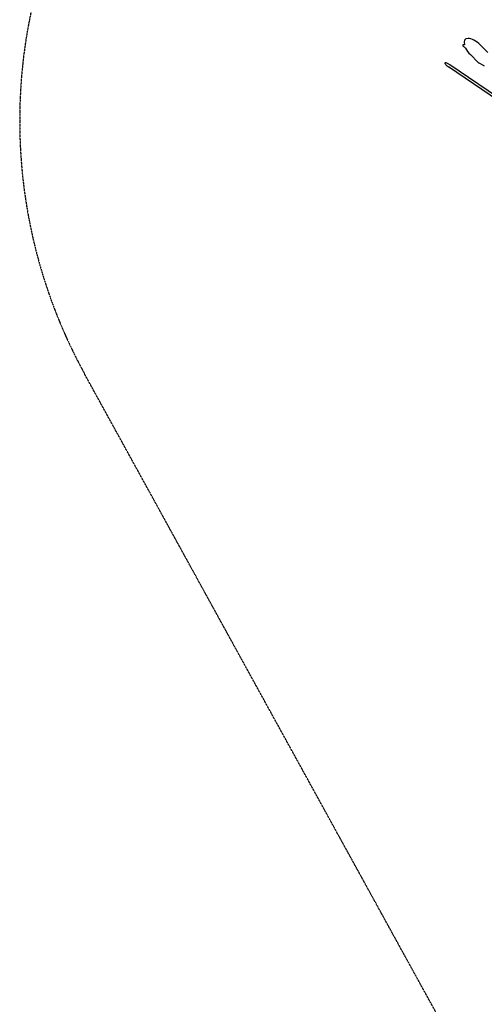
# Model space of a CAD drawing. Units: millimetres. Extents: x -5786 to 11082, y -6837 to 7179.
# Drawn here: x -5786 to -4374, y 1501 to 4492 of the extents above; entities that cross this region are included whole.
import ezdxf

# ---------------------------------------------------------------- set-up
doc = ezdxf.new("R2010")
doc.units = ezdxf.units.MM
doc.header["$MEASUREMENT"] = 0
doc.linetypes.add('BORDER', pattern=[1.75, 0.5, -0.25, 0.5, -0.25, 0, -0.25])
doc.layers.add('HAGS - EN1176 Falling Space', color=30, linetype='BORDER')
doc.layers.add('HAGS-Plan', color=7, linetype='Continuous')
doc.layers.add('HAGS-Dim Plan', color=7, linetype='Continuous', lineweight=100)
doc.dimstyles.new('HAGS - Dim Plan', dxfattribs={"dimtxt": 300, "dimasz": 200, "dimexe": 0.18, "dimexo": 0.0625, "dimgap": 150, "dimtad": 0, "dimlfac": 0.001, "dimrnd": 0.01, "dimzin": 1, "dimdsep": 46, "dimtxsty": 'Standard', "dimblk": 'HAGS - Dim Plan arrow', "dimcen": 0.1, "dimse1": 1, "dimse2": 1, "dimclrd": 1, "dimadec": 0, "dimazin": 0, "dimtfac": 1, "dimtofl": 0, "dimtmove": 0, "dimatfit": 3, "dimfxl": 1, "dimtolj": 1, "dimtzin": 0, "dimarcsym": 0})

# ---------------------------------------------------------------- blocks, each defined once
blk = doc.blocks.new('HAGS - Dim Plan arrow')
at = {"color": 1, "lineweight": 0}
blk.add_lwpolyline([(0, 0, 0, 0.35, 0), (-1, 0, 0.015, 0.015, 0)], format="xyseb", dxfattribs=at)
blk = doc.blocks.new('*D8')
at = {"layer": 'Defpoints', "color": 0, "transparency": 16777216}
for p in [(-5785.7, 6981.9), (-5785.7, 4185.6), (9956.5, 492, -6.9)]:
    blk.add_point(p, dxfattribs=at)
at = {"layer": 'HAGS-Dim Plan', "color": 1, "lineweight": -2, "transparency": 16777216}
for p, q in [((-5585.7, 6981.9), (1235.4, 6981.9)), ((9756.5, 6981.9), (2935.4, 6981.9))]:
    blk.add_line(p, q, dxfattribs=at)
at = {"layer": 'HAGS-Dim Plan', "color": 1, "lineweight": -2, "transparency": 16777216, "xscale": 200, "yscale": 200, "zscale": 200, "rotation": 180}
blk.add_blockref('HAGS - Dim Plan arrow', (-5785.7, 6981.9), dxfattribs=at)
at = {"layer": 'HAGS-Dim Plan', "color": 1, "lineweight": -2, "transparency": 16777216, "xscale": 200, "yscale": 200, "zscale": 200}
blk.add_blockref('HAGS - Dim Plan arrow', (9956.5, 6981.9), dxfattribs=at)
at = {"layer": 'HAGS-Dim Plan', "color": 0, "transparency": 16777216, "insert": (2085.4, 6981.9), "char_height": 300, "attachment_point": 5}
blk.add_mtext('\\A1;15.74m', dxfattribs=at)
blk = doc.blocks.new('*D10')
at = {"layer": 'Defpoints', "color": 0, "transparency": 16777216}
for p in [(-4432.1, 6359.8), (-4432.1, 4432.1, -146.3), (8049.1, 492, 196.9)]:
    blk.add_point(p, dxfattribs=at)
at = {"layer": 'HAGS-Dim Plan', "color": 1, "lineweight": -2, "transparency": 16777216}
for p, q in [((-4232.1, 6359.8), (958.5, 6359.8)), ((7849.1, 6359.8), (2658.5, 6359.8))]:
    blk.add_line(p, q, dxfattribs=at)
at = {"layer": 'HAGS-Dim Plan', "color": 1, "lineweight": -2, "transparency": 16777216, "xscale": 200, "yscale": 200, "zscale": 200, "rotation": 180}
blk.add_blockref('HAGS - Dim Plan arrow', (-4432.1, 6359.8), dxfattribs=at)
at = {"layer": 'HAGS-Dim Plan', "color": 1, "lineweight": -2, "transparency": 16777216, "xscale": 200, "yscale": 200, "zscale": 200}
blk.add_blockref('HAGS - Dim Plan arrow', (8049.1, 6359.8), dxfattribs=at)
at = {"layer": 'HAGS-Dim Plan', "color": 0, "transparency": 16777216, "insert": (1808.5, 6359.8), "char_height": 300, "attachment_point": 5}
blk.add_mtext('\\A1;12.48m', dxfattribs=at)

msp = doc.modelspace()

# ---------------------------------------------------------------- linework, layer by layer
at = {"layer": 'HAGS - EN1176 Falling Space'}
msp.add_lwpolyline([(4876.488, 2116.079), (6799.643, 1980.661, -0.1958064), (7821.542, 1494.945), (8955.804, 1494.945, -0.41421356), (9955.804, 494.945), (9956.529, -493.715, -0.41421356), (8956.529, -1493.715), (7822.267, -1493.715, -0.1958064), (6800.368, -1979.43), (4876.82, -2117.83), (5588.717, -3416.539, -0.7496965), (3417.192, -5588.985), (1376.67, -4465.461, 0.2731139), (-1377.664, -4466.168), (-3416.539, -5588.717, -0.7496965), (-5588.985, -3417.192), (-4465.461, -1376.67, 0.2731139), (-4466.168, 1377.664), (-5588.717, 3416.539, -0.7496965), (-3417.192, 5588.985), (-1376.67, 4465.461), (1377.664, 4466.168), (3416.539, 5588.717, -0.7496965), (5588.985, 3417.192)], format="xyb", close=True, dxfattribs=at)
at = {"layer": 'HAGS-Plan'}
for p, q in [((-4386.125, 4415.823), (-4362.596, 4392.295)), ((-4415.823, 4386.125), (-4392.295, 4362.596)), ((-4305.425, 4227.969), (-4482.718, 4348.805)), ((-4299.905, 4233.739), (-4478.667, 4355.577)), ((-4374.485, 4351.682), (-4389.763, 4360.641))]:
    msp.add_line(p, q, dxfattribs=at)
for start_param, end_param in [(1.57079633, 3.83366928), (4.11506903, 4.71238898)]:
    msp.add_ellipse((-4400.974, 4400.974), major_axis=(31.077, -31.077), ratio=0.4778157, start_param=start_param, end_param=end_param, dxfattribs=at)
for points, knots in [([(-4437.951, 4415.637), (-4438.059, 4415.61), (-4438.164, 4415.577), (-4438.264, 4415.537), (-4438.359, 4415.499), (-4438.451, 4415.453), (-4438.622, 4415.345), (-4438.699, 4415.285), (-4438.858, 4415.122), (-4438.928, 4415.017), (-4439.037, 4414.758), (-4439.062, 4414.607), (-4439.065, 4414.2), (-4438.997, 4413.941), (-4438.723, 4413.216), (-4438.4, 4412.726), (-4436.716, 4410.51), (-4434.03, 4408.292), (-4430.731, 4406.175)], [-0.32202086, -0.32202086, -0.32202086, -0.32202086, 0, 0, 0, 0.30706557, 0.30706557, 0.60627371, 0.60627371, 1.00790836, 1.00790836, 1.50304852, 1.50304852, 2.34443512, 2.34443512, 4.12364398, 4.12364398, 12.02673003, 12.02673003, 12.02673003, 12.02673003]), ([(-4434.377, 4415.425), (-4434.513, 4415.455), (-4434.647, 4415.483), (-4435.528, 4415.657), (-4436.545, 4415.804), (-4437.581, 4415.71), (-4437.77, 4415.682), (-4437.951, 4415.637)], [49.00862728, 49.00862728, 49.00862728, 49.00862728, 49.44654356, 49.44654356, 51.94092451, 51.94092451, 52.48004968, 52.48004968, 52.48004968, 52.48004968]), ([(-4493.029, 4360.907), (-4493.093, 4360.844), (-4493.148, 4360.773), (-4493.264, 4360.573), (-4493.307, 4360.44), (-4493.369, 4360.065), (-4493.345, 4359.814), (-4493.159, 4358.964), (-4492.803, 4358.305), (-4491.041, 4355.554), (-4488.047, 4352.669), (-4483.804, 4349.559), (-4483.262, 4349.176), (-4482.718, 4348.805)], [-45.88140976, -45.88140976, -45.88140976, -45.88140976, -45.60850797, -45.60850797, -45.18824534, -45.18824534, -44.46895441, -44.46895441, -42.58752412, -42.58752412, -34.74311878, -34.74311878, -33.61113507, -33.61113507, -33.61113507, -33.61113507]), ([(-4478.667, 4355.577), (-4479.628, 4356.232), (-4480.613, 4356.861), (-4484.489, 4359.165), (-4487.227, 4360.424), (-4490.065, 4361.196), (-4490.903, 4361.367), (-4491.928, 4361.348), (-4492.237, 4361.313), (-4492.671, 4361.162), (-4492.823, 4361.084), (-4492.953, 4360.976), (-4492.98, 4360.954), (-4493.005, 4360.931), (-4493.029, 4360.907)], [-12.49834294, -12.49834294, -12.49834294, -12.49834294, -10.22042384, -10.22042384, -3.59275653, -3.59275653, -1.38235562, -1.38235562, -0.50651436, -0.50651436, 0, 0, 0, 0.10344256, 0.10344256, 0.10344256, 0.10344256]), ([(-4392.295, 4362.596), (-4392.142, 4362.443), (-4391.985, 4362.294), (-4391.664, 4362.005), (-4391.5, 4361.865), (-4391.166, 4361.593), (-4390.996, 4361.462), (-4390.651, 4361.211), (-4390.476, 4361.09), (-4390.122, 4360.858), (-4389.943, 4360.747), (-4389.763, 4360.641)], [3.141592654, 3.141592654, 3.141592654, 3.141592654, 3.166379888, 3.166379888, 3.191167122, 3.191167122, 3.215954356, 3.215954356, 3.24074159, 3.24074159, 3.265528824, 3.265528824, 3.265528824, 3.265528824]), ([(-4373.699, 4351.072), (-4373.749, 4351.122), (-4373.8, 4351.17), (-4373.904, 4351.264), (-4373.957, 4351.309), (-4374.063, 4351.395), (-4374.116, 4351.436), (-4374.223, 4351.514), (-4374.276, 4351.551), (-4374.382, 4351.62), (-4374.434, 4351.652), (-4374.485, 4351.682)], [3.141592654, 3.141592654, 3.141592654, 3.141592654, 3.166379888, 3.166379888, 3.191167122, 3.191167122, 3.215954356, 3.215954356, 3.24074159, 3.24074159, 3.265528824, 3.265528824, 3.265528824, 3.265528824])]:
    msp.add_open_spline(points, degree=3, knots=knots, dxfattribs=at)

# ---------------------------------------------------------------- dimensions: what is measured, and where the dimension line sits
at = {"layer": 'HAGS-Dim Plan'}
for base, p1, p2, picture, middle in [((-5785.681, 6981.942, -6.34), (9956.529, 491.985, -13.267), (-5785.681, 4185.624, -6.34), '*D8', (2085.424, 6981.942, -6.34)), ((-4432.051, 6359.799, -6.34), (8049.15, 492.017, 190.526), (-4432.051, 4432.051, -152.676), '*D10', (1808.549, 6359.799, -6.34))]:
    dim = msp.add_linear_dim(base=base, p1=p1, p2=p2, dimstyle='HAGS - Dim Plan', override={"dimpost": 'm'}, dxfattribs=at)
    dim.commit()
    dim.dimension.update_dxf_attribs({"geometry": picture, "text_midpoint": middle})

doc.saveas('drawing.dxf')
